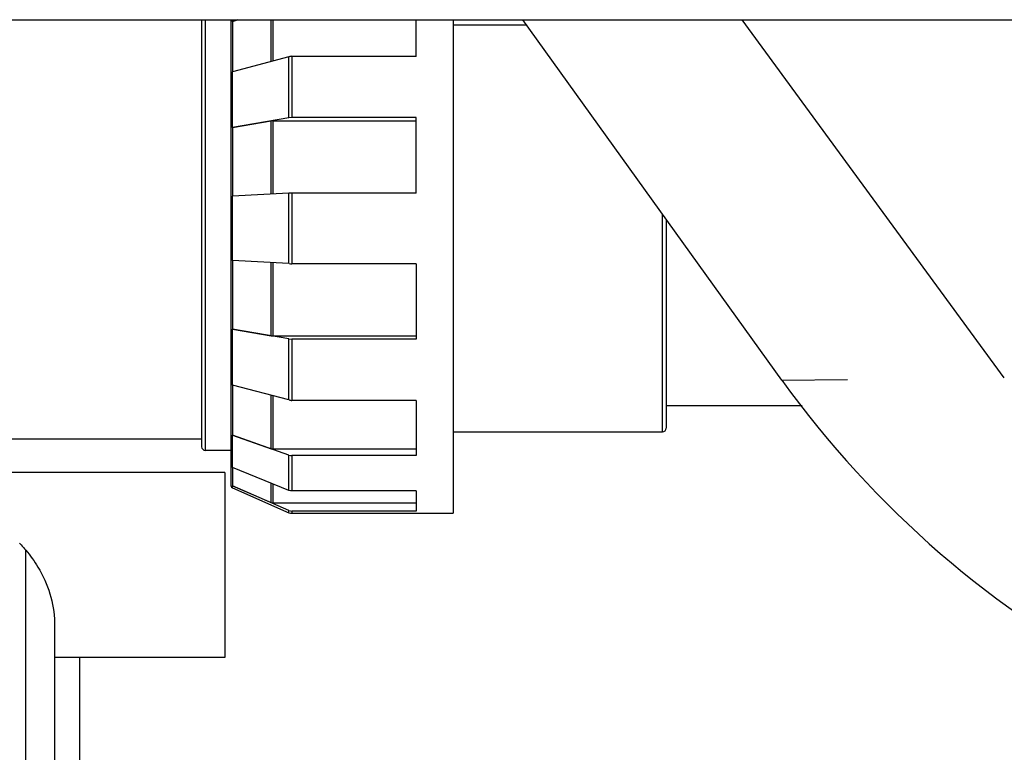
# Model space of a CAD drawing. Units: millimetres. Extents: x 72 to 14364, y -1404 to 2603.
# Drawn here: x 10309 to 10442, y -166 to -67 of the extents above; entities that cross this region are included whole.
import ezdxf

# ---------------------------------------------------------------- set-up
doc = ezdxf.new("R2010")
doc.units = ezdxf.units.MM
doc.header["$MEASUREMENT"] = 0

msp = doc.modelspace()

# ---------------------------------------------------------------- linework, layer by layer
at = {"linetype": 'Continuous'}
for p, q in [((10192.75, -67.34), (10551.79, -67.34)), ((10334.03, -67.34), (10334.03, -125.03)), ((10334.53, -67.34), (10334.53, -125.53)), ((10338.03, -130.37), (10338.03, -67.34)), ((10338.18, -67.58), (10338.18, -67.34)), ((10338.85, -67.34), (10338.18, -67.58)), ((10338.18, -67.58), (10338.86, -67.34)), ((10338.18, -67.58), (10338.18, -74.37)), ((10343.43, -72.98), (10343.43, -67.34)), ((10343.63, -67.34), (10343.63, -72.93)), ((10363.03, -72.3), (10363.03, -67.34)), ((10368.03, -67.34), (10368.03, -134.03)), ((10412.42, -116.03), (10377.41, -67.34)), ((10442.46, -115.73), (10407.04, -67.34)), ((10368.03, -68.03), (10377.9, -68.03)), ((10345.83, -72.35), (10338.18, -74.37)), ((10345.83, -80.6), (10345.83, -72.35)), ((10346.23, -72.3), (10346.23, -80.57)), ((10363.03, -72.3), (10346.23, -72.3)), ((10338.18, -81.9), (10338.18, -74.37)), ((10345.83, -80.6), (10338.18, -81.9)), ((10338.18, -81.9), (10343.43, -81.02)), ((10343.43, -90.9), (10343.43, -81.02)), ((10343.63, -81.01), (10343.44, -81.03)), ((10343.63, -81.01), (10343.63, -90.9)), ((10343.63, -81.01), (10363.03, -81.01)), ((10346.23, -80.57), (10345.83, -80.6)), ((10363.03, -80.57), (10346.23, -80.57)), ((10363.03, -90.76), (10363.03, -80.57)), ((10338.18, -81.9), (10338.18, -91.18)), ((10345.83, -90.77), (10338.18, -91.18)), ((10338.18, -99.88), (10338.18, -91.18)), ((10345.83, -100.3), (10345.83, -90.77)), ((10346.23, -90.76), (10346.23, -100.31)), ((10363.03, -90.76), (10346.23, -90.76)), ((10396.28, -123.03), (10396.28, -93.58)), ((10396.78, -94.27), (10396.78, -122.53)), ((10338.18, -99.88), (10338.18, -109.16)), ((10345.83, -100.3), (10338.18, -99.88)), ((10343.43, -110.05), (10343.43, -100.16)), ((10343.63, -100.17), (10343.63, -110.06)), ((10363.03, -100.31), (10346.23, -100.31)), ((10363.03, -100.31), (10363.03, -110.5))]:
    msp.add_line(p, q, dxfattribs=at)
at = {"color": 7, "linetype": 'Continuous'}
for p, q in [((10338.18, -116.7), (10338.18, -109.16)), ((10345.83, -110.47), (10338.18, -109.16)), ((10338.18, -109.16), (10343.43, -110.05)), ((10343.43, -110.05), (10343.62, -110.06)), ((10343.63, -110.06), (10363.03, -110.06)), ((10345.83, -118.72), (10345.83, -110.47)), ((10345.83, -110.47), (10346.23, -110.5)), ((10346.23, -110.5), (10346.23, -118.77)), ((10363.03, -110.5), (10346.23, -110.5)), ((10338.18, -116.7), (10338.18, -123.49)), ((10345.83, -118.72), (10338.18, -116.7)), ((10412.42, -116.03), (10421.26, -115.94)), ((10343.43, -125.3), (10343.43, -118.09)), ((10343.63, -118.14), (10343.63, -125.33)), ((10363.03, -118.77), (10346.23, -118.77)), ((10363.03, -118.77), (10363.03, -126.23)), ((10415.15, -119.53), (10396.78, -119.53)), ((10338.18, -127.84), (10338.18, -123.49)), ((10338.18, -123.49), (10343.43, -125.3)), ((10345.83, -126.16), (10338.18, -123.49)), ((10368.03, -123.03), (10396.28, -123.03)), ((10334.03, -124.03), (10307.03, -124.03)), ((10338.03, -125.53), (10334.53, -125.53)), ((10343.63, -125.33), (10363.03, -125.33)), ((10345.83, -130.93), (10345.83, -126.16)), ((10346.23, -126.23), (10346.23, -131.01)), ((10363.03, -126.23), (10346.23, -126.23)), ((10337.15, -128.53), (10301.94, -128.53)), ((10337.15, -128.53), (10337.15, -153.53)), ((10338.18, -127.84), (10338.18, -130.33)), ((10345.83, -130.93), (10338.18, -127.84)), ((10338.18, -130.6), (10338.18, -130.33)), ((10338.18, -130.33), (10343.43, -132.58)), ((10345.83, -133.65), (10338.18, -130.33)), ((10343.43, -132.58), (10343.43, -129.96)), ((10343.63, -130.04), (10343.63, -132.62)), ((10338.18, -130.6), (10345.83, -133.95)), ((10363.03, -131.01), (10346.23, -131.01)), ((10363.03, -131.01), (10363.03, -133.74)), ((10343.63, -132.62), (10363.03, -132.62)), ((10345.83, -133.95), (10345.83, -133.65)), ((10346.23, -133.74), (10346.23, -134.03)), ((10363.03, -133.74), (10346.23, -133.74)), ((10346.23, -134.03), (10368.03, -134.03)), ((10309.45, -138.05), (10309.65, -138.28)), ((10310.27, -259.32), (10310.27, -139.01)), ((10314.15, -148.77), (10314.15, -249.25)), ((10337.15, -153.53), (10314.15, -153.53)), ((10317.53, -153.53), (10317.53, -171.03))]:
    msp.add_line(p, q, dxfattribs=at)
at = {"linetype": 'Continuous'}
for centre, radius, start, end in [((10346.22, -73.81), 1.51, 97.2887, 104.7139), ((10346.23, -73.93), 1.64, 89.9776, 97.3286), ((10346.23, -98.16), 7.4, 89.9335, 93.039), ((10346.23, -92.91), 7.4, 266.961, 270.0665)]:
    msp.add_arc(centre, radius, start, end, dxfattribs=at)
at = {"color": 7, "linetype": 'Continuous'}
for centre, radius, start, end in [((10522.6, -36.79), 135.72, 215.7217, 269.0513), ((10346.22, -117.26), 1.51, 255.2861, 262.7113), ((10346.23, -117.14), 1.64, 262.6714, 270.0224), ((10396.28, -122.53), 0.5, 270, 0), ((10334.53, -125.03), 0.5, 180, 270), ((10338.28, -130.37), 0.25, 180, 246.3706), ((10346.23, -133.03), 1, 246.3706, 270), ((10441.01, -27.13), 172.07, 220.2371, 220.5581)]:
    msp.add_arc(centre, radius, start, end, dxfattribs=at)
for points in [[(10343.43, -125.3), (10343.49, -125.32), (10343.56, -125.34), (10343.62, -125.32)], [(10345.83, -126.16), (10345.96, -126.21), (10346.1, -126.23), (10346.23, -126.23)], [(10346.23, -131.01), (10346.1, -131.01), (10345.96, -130.98), (10345.83, -130.93)], [(10343.43, -132.58), (10343.49, -132.61), (10343.56, -132.63), (10343.62, -132.6)], [(10345.83, -133.65), (10345.96, -133.71), (10346.1, -133.74), (10346.23, -133.74)]]:
    msp.add_open_spline(points, degree=3, dxfattribs=at)
msp.add_open_spline([(10310.27, -139.01), (10310.88, -139.73), (10312.96, -142.59), (10314.15, -146.17), (10314.15, -148.77)], degree=3, knots=[0, 0, 0, 0, 0.265532, 1, 1, 1, 1], dxfattribs=at)

doc.saveas('drawing.dxf')
